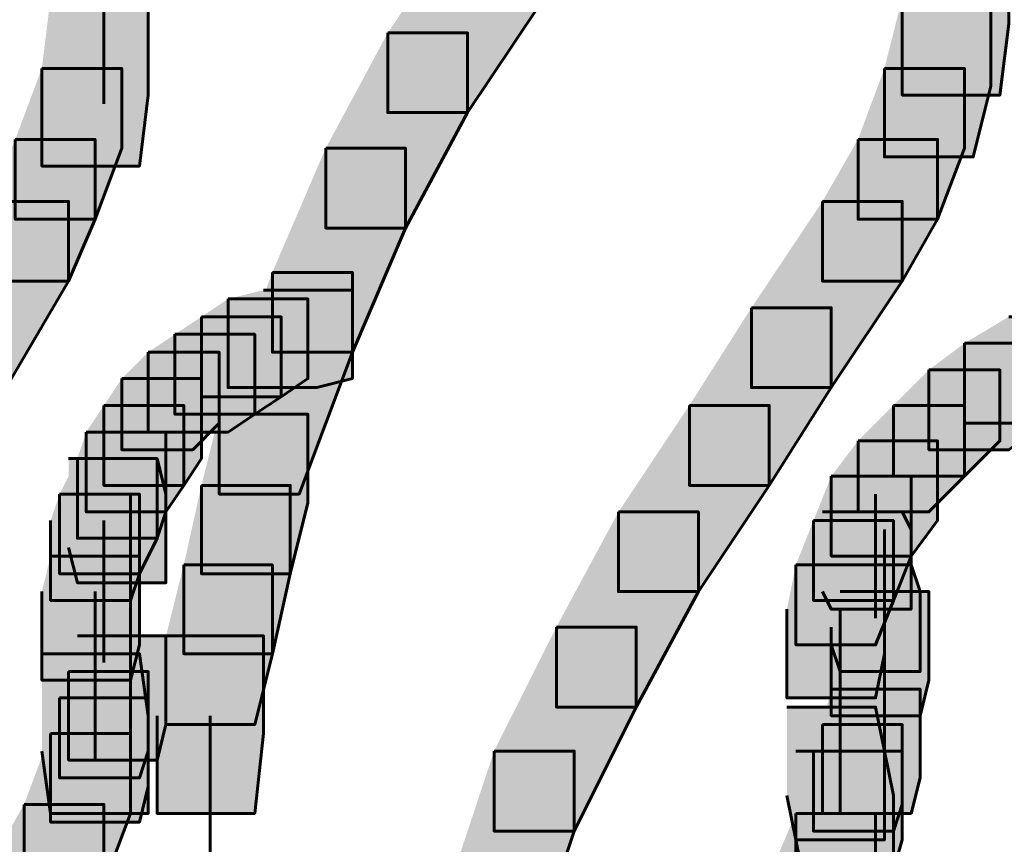
# Model space of a CAD drawing. Units: inches. Extents: x -2.1 to 9.9, y -26.6 to -0.3.
# Drawn here: x -1.5 to -1.1, y -19.8 to -19.5 of the extents above; entities that cross this region are included whole.
import ezdxf

# ---------------------------------------------------------------- set-up
doc = ezdxf.new("R2010")
doc.units = ezdxf.units.IN
doc.header["$MEASUREMENT"] = 0
doc.layers.add('Layer 1', color=7, linetype='Continuous')

# ---------------------------------------------------------------- blocks, each defined once
blk = doc.blocks.new('block 2')
at = {"layer": 'Layer 1', "true_color": 0xffffff}
h = blk.add_hatch(color=7, dxfattribs=at)
h.dxf.hatch_style = 2
h.paths.add_polyline_path([(-1.33974, -19.47301), (-1.30964, -19.47301), (-1.30964, -19.50317), (-1.33641, -19.54321), (-1.3665, -19.54321), (-1.3665, -19.51314)])
h = blk.add_hatch(color=7, dxfattribs=at)
h.dxf.hatch_style = 2
h.paths.add_polyline_path([(-1.16918, -19.47301), (-1.13239, -19.47301), (-1.13239, -19.50972), (-1.13571, -19.53662), (-1.1725, -19.53662), (-1.1725, -19.4998)])
h = blk.add_hatch(color=7, dxfattribs=at)
h.dxf.hatch_style = 2
h.paths.add_polyline_path([(-1.49362, -19.4998), (-1.45683, -19.4998), (-1.45683, -19.53662), (-1.46015, -19.56335), (-1.49694, -19.56335), (-1.49694, -19.52654)])
h = blk.add_hatch(color=7, dxfattribs=at)
h.dxf.hatch_style = 2
h.paths.add_polyline_path([(-1.1725, -19.4998), (-1.13909, -19.4998), (-1.13909, -19.53319), (-1.14576, -19.55994), (-1.17923, -19.55994), (-1.17923, -19.52654)])
h = blk.add_hatch(color=7, dxfattribs=at)
h.dxf.hatch_style = 2
h.paths.add_polyline_path([(-1.3665, -19.51314), (-1.33641, -19.51314), (-1.33641, -19.54321), (-1.3598, -19.58678), (-1.38992, -19.58678), (-1.38992, -19.55667)])
h = blk.add_hatch(color=7, dxfattribs=at)
h.dxf.hatch_style = 2
h.paths.add_polyline_path([(-1.49694, -19.52654), (-1.46682, -19.52654), (-1.46682, -19.55667), (-1.47685, -19.5834), (-1.50694, -19.5834), (-1.50694, -19.55329)])
h = blk.add_hatch(color=7, dxfattribs=at)
h.dxf.hatch_style = 2
h.paths.add_polyline_path([(-1.17923, -19.52654), (-1.14908, -19.52654), (-1.14908, -19.55667), (-1.15918, -19.5834), (-1.1892, -19.5834), (-1.1892, -19.55329)])
h = blk.add_hatch(color=7, dxfattribs=at)
h.dxf.hatch_style = 2
h.paths.add_polyline_path([(-1.50694, -19.55329), (-1.47685, -19.55329), (-1.47685, -19.5834), (-1.48687, -19.60677), (-1.51701, -19.60677), (-1.51701, -19.57671)])
h = blk.add_hatch(color=7, dxfattribs=at)
h.dxf.hatch_style = 2
h.paths.add_polyline_path([(-1.1892, -19.55329), (-1.15918, -19.55329), (-1.15918, -19.5834), (-1.1725, -19.60677), (-1.20262, -19.60677), (-1.20262, -19.57671)])
h = blk.add_hatch(color=7, dxfattribs=at)
h.dxf.hatch_style = 2
h.paths.add_polyline_path([(-1.38992, -19.55667), (-1.3598, -19.55667), (-1.3598, -19.58678), (-1.37985, -19.63357), (-1.41001, -19.63357), (-1.41001, -19.60345)])
h = blk.add_hatch(color=7, dxfattribs=at)
h.dxf.hatch_style = 2
h.paths.add_polyline_path([(-1.51701, -19.57671), (-1.48687, -19.57671), (-1.48687, -19.60677), (-1.51034, -19.64692), (-1.54043, -19.64692), (-1.54043, -19.61679)])
h = blk.add_hatch(color=7, dxfattribs=at)
h.dxf.hatch_style = 2
h.paths.add_polyline_path([(-1.20262, -19.57671), (-1.1725, -19.57671), (-1.1725, -19.60677), (-1.19929, -19.64692), (-1.22938, -19.64692), (-1.22938, -19.61679)])
h = blk.add_hatch(color=7, dxfattribs=at)
h.dxf.hatch_style = 2
h.paths.add_polyline_path([(-1.41001, -19.60345), (-1.37985, -19.60345), (-1.37985, -19.63357), (-1.39994, -19.68705), (-1.43003, -19.68705), (-1.43003, -19.65694)])
h = blk.add_hatch(color=7, dxfattribs=at)
h.dxf.hatch_style = 2
h.paths.add_polyline_path([(-1.41334, -19.61015), (-1.37985, -19.61015), (-1.37985, -19.64354), (-1.39322, -19.64692), (-1.42673, -19.64692), (-1.42673, -19.61347)])
h = blk.add_hatch(color=7, dxfattribs=at)
h.dxf.hatch_style = 2
h.paths.add_polyline_path([(-1.42673, -19.61347), (-1.39659, -19.61347), (-1.39659, -19.64354), (-1.40664, -19.65034), (-1.43675, -19.65034), (-1.43675, -19.62023)])
h = blk.add_hatch(color=7, dxfattribs=at)
h.dxf.hatch_style = 2
h.paths.add_polyline_path([(-1.22938, -19.61679), (-1.19929, -19.61679), (-1.19929, -19.64692), (-1.22266, -19.68378), (-1.25278, -19.68378), (-1.25278, -19.65362)])
h = blk.add_hatch(color=7, dxfattribs=at)
h.dxf.hatch_style = 2
h.paths.add_polyline_path([(-1.43675, -19.62023), (-1.40664, -19.62023), (-1.40664, -19.65034), (-1.41666, -19.65694), (-1.44676, -19.65694), (-1.44676, -19.62682)])
h = blk.add_hatch(color=7, dxfattribs=at)
h.dxf.hatch_style = 2
h.paths.add_polyline_path([(-1.13239, -19.62023), (-1.10225, -19.62023), (-1.10225, -19.65034), (-1.11899, -19.66036), (-1.14908, -19.66036), (-1.14908, -19.63019)])
h = blk.add_hatch(color=7, dxfattribs=at)
h.dxf.hatch_style = 2
h.paths.add_polyline_path([(-1.44676, -19.62682), (-1.41666, -19.62682), (-1.41666, -19.65694), (-1.42673, -19.66368), (-1.45683, -19.66368), (-1.45683, -19.63357)])
h = blk.add_hatch(color=7, dxfattribs=at)
h.dxf.hatch_style = 2
h.paths.add_polyline_path([(-1.14908, -19.63019), (-1.11899, -19.63019), (-1.11899, -19.66036), (-1.13239, -19.67038), (-1.1625, -19.67038), (-1.1625, -19.64027)])
h = blk.add_hatch(color=7, dxfattribs=at)
h.dxf.hatch_style = 2
h.paths.add_polyline_path([(-1.45683, -19.63357), (-1.43003, -19.63357), (-1.43003, -19.66036), (-1.44006, -19.67038), (-1.46682, -19.67038), (-1.46682, -19.64354)])
h = blk.add_hatch(color=7, dxfattribs=at)
h.dxf.hatch_style = 2
h.paths.add_polyline_path([(-1.1625, -19.64027), (-1.13571, -19.64027), (-1.13571, -19.66701), (-1.14908, -19.68035), (-1.17588, -19.68035), (-1.17588, -19.65362)])
h = blk.add_hatch(color=7, dxfattribs=at)
h.dxf.hatch_style = 2
h.paths.add_polyline_path([(-1.46682, -19.64354), (-1.43675, -19.64354), (-1.43675, -19.67365), (-1.44343, -19.68378), (-1.47352, -19.68378), (-1.47352, -19.65362)])
h = blk.add_hatch(color=7, dxfattribs=at)
h.dxf.hatch_style = 2
h.paths.add_polyline_path([(-1.47352, -19.65362), (-1.44343, -19.65362), (-1.44343, -19.68378), (-1.45013, -19.69381), (-1.4802, -19.69381), (-1.4802, -19.66368)])
h = blk.add_hatch(color=7, dxfattribs=at)
h.dxf.hatch_style = 2
h.paths.add_polyline_path([(-1.43003, -19.65694), (-1.39659, -19.65694), (-1.39659, -19.69038), (-1.40327, -19.71712), (-1.43675, -19.71712), (-1.43675, -19.68378)])
h = blk.add_hatch(color=7, dxfattribs=at)
h.dxf.hatch_style = 2
h.paths.add_polyline_path([(-1.25278, -19.65362), (-1.22266, -19.65362), (-1.22266, -19.68378), (-1.2494, -19.72386), (-1.27952, -19.72386), (-1.27952, -19.69381)])
h = blk.add_hatch(color=7, dxfattribs=at)
h.dxf.hatch_style = 2
h.paths.add_polyline_path([(-1.17588, -19.65362), (-1.14908, -19.65362), (-1.14908, -19.68035), (-1.1625, -19.69381), (-1.1892, -19.69381), (-1.1892, -19.66701)])
h = blk.add_hatch(color=7, dxfattribs=at)
h.dxf.hatch_style = 2
h.paths.add_polyline_path([(-1.4802, -19.66368), (-1.45013, -19.66368), (-1.45013, -19.69381), (-1.45348, -19.70372), (-1.48354, -19.70372), (-1.48354, -19.67365)])
h = blk.add_hatch(color=7, dxfattribs=at)
h.dxf.hatch_style = 2
h.paths.add_polyline_path([(-1.1892, -19.66701), (-1.15918, -19.66701), (-1.15918, -19.69708), (-1.16918, -19.71048), (-1.19929, -19.71048), (-1.19929, -19.68035)])
h = blk.add_hatch(color=7, dxfattribs=at)
h.dxf.hatch_style = 2
h.paths.add_polyline_path([(-1.48354, -19.67365), (-1.45348, -19.67365), (-1.45348, -19.70372), (-1.46015, -19.71712), (-1.49024, -19.71712), (-1.49024, -19.68705)])
h = blk.add_hatch(color=7, dxfattribs=at)
h.dxf.hatch_style = 2
h.paths.add_polyline_path([(-1.48687, -19.67365), (-1.45348, -19.67365), (-1.45013, -19.68705), (-1.45013, -19.7205), (-1.48354, -19.7205), (-1.48687, -19.70719)])
h = blk.add_hatch(color=7, dxfattribs=at)
h.dxf.hatch_style = 2
h.paths.add_polyline_path([(-1.19929, -19.68035), (-1.16918, -19.68035), (-1.16918, -19.71048), (-1.17588, -19.72719), (-1.20599, -19.72719), (-1.20599, -19.69708)])
h = blk.add_hatch(color=7, dxfattribs=at)
h.dxf.hatch_style = 2
h.paths.add_polyline_path([(-1.43675, -19.68378), (-1.40327, -19.68378), (-1.40327, -19.71712), (-1.41001, -19.74729), (-1.44343, -19.74729), (-1.44343, -19.7138)])
h = blk.add_hatch(color=7, dxfattribs=at)
h.dxf.hatch_style = 2
h.paths.add_polyline_path([(-1.49024, -19.68705), (-1.46015, -19.68705), (-1.46015, -19.71712), (-1.46345, -19.72719), (-1.49362, -19.72719), (-1.49362, -19.69708)])
h = blk.add_hatch(color=7, dxfattribs=at)
h.dxf.hatch_style = 2
h.paths.add_polyline_path([(-1.27952, -19.69381), (-1.2494, -19.69381), (-1.2494, -19.72386), (-1.2728, -19.76739), (-1.30292, -19.76739), (-1.30292, -19.73721)])
h = blk.add_hatch(color=7, dxfattribs=at)
h.dxf.hatch_style = 2
h.paths.add_polyline_path([(-1.20262, -19.69381), (-1.1725, -19.69381), (-1.16918, -19.7004), (-1.16918, -19.73052), (-1.19929, -19.73052), (-1.20262, -19.72386)])
h = blk.add_hatch(color=7, dxfattribs=at)
h.dxf.hatch_style = 2
h.paths.add_polyline_path([(-1.20599, -19.69708), (-1.17588, -19.69708), (-1.17588, -19.72719), (-1.18258, -19.74396), (-1.21264, -19.74396), (-1.21264, -19.7138)])
h = blk.add_hatch(color=7, dxfattribs=at)
h.dxf.hatch_style = 2
h.paths.add_polyline_path([(-1.49362, -19.71048), (-1.46015, -19.71048), (-1.46015, -19.74396), (-1.46345, -19.75726), (-1.49694, -19.75726), (-1.49694, -19.72386)])
h = blk.add_hatch(color=7, dxfattribs=at)
h.dxf.hatch_style = 2
h.paths.add_polyline_path([(-1.44343, -19.7138), (-1.41001, -19.7138), (-1.41001, -19.74729), (-1.41666, -19.77398), (-1.45013, -19.77398), (-1.45013, -19.74059)])
h = blk.add_hatch(color=7, dxfattribs=at)
h.dxf.hatch_style = 2
h.paths.add_polyline_path([(-1.21264, -19.7138), (-1.17923, -19.7138), (-1.17923, -19.74729), (-1.18258, -19.76396), (-1.21599, -19.76396), (-1.21599, -19.73052)])
h = blk.add_hatch(color=7, dxfattribs=at)
h.dxf.hatch_style = 2
h.paths.add_polyline_path([(-1.19929, -19.7138), (-1.16918, -19.7138), (-1.16581, -19.72386), (-1.16581, -19.75399), (-1.19594, -19.75399), (-1.19929, -19.74396)])
h = blk.add_hatch(color=7, dxfattribs=at)
h.dxf.hatch_style = 2
h.paths.add_polyline_path([(-1.19594, -19.72386), (-1.1625, -19.72386), (-1.1625, -19.75726), (-1.16581, -19.77066), (-1.19929, -19.77066), (-1.19929, -19.73721)])
h = blk.add_hatch(color=7, dxfattribs=at)
h.dxf.hatch_style = 2
h.paths.add_polyline_path([(-1.30292, -19.73721), (-1.2728, -19.73721), (-1.2728, -19.76739), (-1.29622, -19.81417), (-1.32641, -19.81417), (-1.32641, -19.784)])
h = blk.add_hatch(color=7, dxfattribs=at)
h.dxf.hatch_style = 2
h.paths.add_polyline_path([(-1.48354, -19.74059), (-1.45013, -19.74059), (-1.45013, -19.77398), (-1.45348, -19.78738), (-1.48687, -19.78738), (-1.48687, -19.75399)])
h = blk.add_hatch(color=7, dxfattribs=at)
h.dxf.hatch_style = 2
h.paths.add_polyline_path([(-1.45013, -19.74059), (-1.41334, -19.74059), (-1.41334, -19.7774), (-1.41666, -19.80747), (-1.45348, -19.80747), (-1.45348, -19.77066)])
h = blk.add_hatch(color=7, dxfattribs=at)
h.dxf.hatch_style = 2
h.paths.add_polyline_path([(-1.49694, -19.74729), (-1.46015, -19.74729), (-1.45683, -19.77066), (-1.45683, -19.80747), (-1.49362, -19.80747), (-1.49694, -19.784)])
h = blk.add_hatch(color=7, dxfattribs=at)
h.dxf.hatch_style = 2
h.paths.add_polyline_path([(-1.48687, -19.75399), (-1.45683, -19.75399), (-1.45683, -19.784), (-1.46015, -19.79412), (-1.49024, -19.79412), (-1.49024, -19.76396)])
h = blk.add_hatch(color=7, dxfattribs=at)
h.dxf.hatch_style = 2
h.paths.add_polyline_path([(-1.19929, -19.76063), (-1.16581, -19.76063), (-1.16581, -19.79412), (-1.16918, -19.80747), (-1.20262, -19.80747), (-1.20262, -19.77398)])
h = blk.add_hatch(color=7, dxfattribs=at)
h.dxf.hatch_style = 2
h.paths.add_polyline_path([(-1.49024, -19.76396), (-1.45683, -19.76396), (-1.45683, -19.7974), (-1.46015, -19.81079), (-1.49362, -19.81079), (-1.49362, -19.7774)])
h = blk.add_hatch(color=7, dxfattribs=at)
h.dxf.hatch_style = 2
h.paths.add_polyline_path([(-1.21599, -19.76739), (-1.18258, -19.76739), (-1.17923, -19.784), (-1.17923, -19.81749), (-1.21264, -19.81749), (-1.21599, -19.80077)])
h = blk.add_hatch(color=7, dxfattribs=at)
h.dxf.hatch_style = 2
h.paths.add_polyline_path([(-1.20262, -19.77398), (-1.1725, -19.77398), (-1.1725, -19.80409), (-1.17588, -19.81417), (-1.20599, -19.81417), (-1.20599, -19.784)])
h = blk.add_hatch(color=7, dxfattribs=at)
h.dxf.hatch_style = 2
h.paths.add_polyline_path([(-1.49362, -19.7774), (-1.46345, -19.7774), (-1.46345, -19.80747), (-1.47352, -19.83421), (-1.50364, -19.83421), (-1.50364, -19.80409)])
h = blk.add_hatch(color=7, dxfattribs=at)
h.dxf.hatch_style = 2
h.paths.add_polyline_path([(-1.32641, -19.784), (-1.29622, -19.784), (-1.29622, -19.81417), (-1.31302, -19.86438), (-1.34308, -19.86438), (-1.34308, -19.83421)])
h = blk.add_hatch(color=7, dxfattribs=at)
h.dxf.hatch_style = 2
h.paths.add_polyline_path([(-1.20599, -19.784), (-1.1725, -19.784), (-1.1725, -19.81749), (-1.17923, -19.84086), (-1.21264, -19.84086), (-1.21264, -19.80747)])
h = blk.add_hatch(color=7, dxfattribs=at)
h.dxf.hatch_style = 2
h.paths.add_polyline_path([(-1.21264, -19.784), (-1.17923, -19.784), (-1.17588, -19.80077), (-1.17588, -19.83421), (-1.20929, -19.83421), (-1.21264, -19.81749)])
h = blk.add_hatch(color=7, dxfattribs=at)
h.dxf.hatch_style = 2
h.paths.add_polyline_path([(-1.50364, -19.80409), (-1.47352, -19.80409), (-1.47352, -19.83421), (-1.48687, -19.85764), (-1.51701, -19.85764), (-1.51701, -19.82757)])
h = blk.add_hatch(color=7, dxfattribs=at)
h.dxf.hatch_style = 2
h.paths.add_polyline_path([(-1.21264, -19.80747), (-1.18258, -19.80747), (-1.18258, -19.83759), (-1.19259, -19.861), (-1.22266, -19.861), (-1.22266, -19.83095)])
at = {"layer": 'Layer 1', "color": 250, "lineweight": 60, "true_color": 0x231f20}
for points in [[(-1.47352, -19.47301), (-1.47352, -19.53994)], [(-1.33974, -19.47301), (-1.30964, -19.47301), (-1.30964, -19.50317), (-1.33641, -19.54321), (-1.3665, -19.54321), (-1.3665, -19.51314)], [(-1.16918, -19.47301), (-1.13239, -19.47301), (-1.13239, -19.50972), (-1.13571, -19.53662), (-1.1725, -19.53662), (-1.1725, -19.4998)], [(-1.49362, -19.4998), (-1.45683, -19.4998), (-1.45683, -19.53662), (-1.46015, -19.56335), (-1.49694, -19.56335), (-1.49694, -19.52654)], [(-1.1725, -19.4998), (-1.13909, -19.4998), (-1.13909, -19.53319), (-1.14576, -19.55994), (-1.17923, -19.55994), (-1.17923, -19.52654)], [(-1.3665, -19.51314), (-1.33641, -19.51314), (-1.33641, -19.54321), (-1.3598, -19.58678), (-1.38992, -19.58678), (-1.38992, -19.55667)], [(-1.49694, -19.52654), (-1.46682, -19.52654), (-1.46682, -19.55667), (-1.47685, -19.5834), (-1.50694, -19.5834), (-1.50694, -19.55329)], [(-1.17923, -19.52654), (-1.14908, -19.52654), (-1.14908, -19.55667), (-1.15918, -19.5834), (-1.1892, -19.5834), (-1.1892, -19.55329)], [(-1.50694, -19.55329), (-1.47685, -19.55329), (-1.47685, -19.5834), (-1.48687, -19.60677), (-1.51701, -19.60677), (-1.51701, -19.57671)], [(-1.1892, -19.55329), (-1.15918, -19.55329), (-1.15918, -19.5834), (-1.1725, -19.60677), (-1.20262, -19.60677), (-1.20262, -19.57671)], [(-1.38992, -19.55667), (-1.3598, -19.55667), (-1.3598, -19.58678), (-1.37985, -19.63357), (-1.41001, -19.63357), (-1.41001, -19.60345)], [(-1.51701, -19.57671), (-1.48687, -19.57671), (-1.48687, -19.60677), (-1.51034, -19.64692), (-1.54043, -19.64692), (-1.54043, -19.61679)], [(-1.20262, -19.57671), (-1.1725, -19.57671), (-1.1725, -19.60677), (-1.19929, -19.64692), (-1.22938, -19.64692), (-1.22938, -19.61679)], [(-1.41001, -19.60345), (-1.37985, -19.60345), (-1.37985, -19.63357), (-1.39994, -19.68705), (-1.43003, -19.68705), (-1.43003, -19.65694)], [(-1.41334, -19.61015), (-1.37985, -19.61015), (-1.37985, -19.64354), (-1.39322, -19.64692), (-1.42673, -19.64692), (-1.42673, -19.61347)], [(-1.42673, -19.61347), (-1.39659, -19.61347), (-1.39659, -19.64354), (-1.40664, -19.65034), (-1.43675, -19.65034), (-1.43675, -19.62023)], [(-1.22938, -19.61679), (-1.19929, -19.61679), (-1.19929, -19.64692), (-1.22266, -19.68378), (-1.25278, -19.68378), (-1.25278, -19.65362)], [(-1.43675, -19.62023), (-1.40664, -19.62023), (-1.40664, -19.65034), (-1.41666, -19.65694), (-1.44676, -19.65694), (-1.44676, -19.62682)], [(-1.13239, -19.62023), (-1.10225, -19.62023), (-1.10225, -19.65034), (-1.11899, -19.66036), (-1.14908, -19.66036), (-1.14908, -19.63019)], [(-1.44676, -19.62682), (-1.41666, -19.62682), (-1.41666, -19.65694), (-1.42673, -19.66368), (-1.45683, -19.66368), (-1.45683, -19.63357)], [(-1.14908, -19.63019), (-1.11899, -19.63019), (-1.11899, -19.66036), (-1.13239, -19.67038), (-1.1625, -19.67038), (-1.1625, -19.64027)], [(-1.45683, -19.63357), (-1.43003, -19.63357), (-1.43003, -19.66036), (-1.44006, -19.67038), (-1.46682, -19.67038), (-1.46682, -19.64354)], [(-1.1625, -19.64027), (-1.13571, -19.64027), (-1.13571, -19.66701), (-1.14908, -19.68035), (-1.17588, -19.68035), (-1.17588, -19.65362)], [(-1.46682, -19.64354), (-1.43675, -19.64354), (-1.43675, -19.67365), (-1.44343, -19.68378), (-1.47352, -19.68378), (-1.47352, -19.65362)], [(-1.47352, -19.65362), (-1.44343, -19.65362), (-1.44343, -19.68378), (-1.45013, -19.69381), (-1.4802, -19.69381), (-1.4802, -19.66368)], [(-1.43003, -19.65694), (-1.39659, -19.65694), (-1.39659, -19.69038), (-1.40327, -19.71712), (-1.43675, -19.71712), (-1.43675, -19.68378)], [(-1.25278, -19.65362), (-1.22266, -19.65362), (-1.22266, -19.68378), (-1.2494, -19.72386), (-1.27952, -19.72386), (-1.27952, -19.69381)], [(-1.17588, -19.65362), (-1.14908, -19.65362), (-1.14908, -19.68035), (-1.1625, -19.69381), (-1.1892, -19.69381), (-1.1892, -19.66701)], [(-1.4802, -19.66368), (-1.45013, -19.66368), (-1.45013, -19.69381), (-1.45348, -19.70372), (-1.48354, -19.70372), (-1.48354, -19.67365)], [(-1.1892, -19.66701), (-1.15918, -19.66701), (-1.15918, -19.69708), (-1.16918, -19.71048), (-1.19929, -19.71048), (-1.19929, -19.68035)], [(-1.48354, -19.67365), (-1.45348, -19.67365), (-1.45348, -19.70372), (-1.46015, -19.71712), (-1.49024, -19.71712), (-1.49024, -19.68705)], [(-1.48687, -19.67365), (-1.45348, -19.67365), (-1.45013, -19.68705), (-1.45013, -19.7205), (-1.48354, -19.7205), (-1.48687, -19.70719)], [(-1.19929, -19.68035), (-1.16918, -19.68035), (-1.16918, -19.71048), (-1.17588, -19.72719), (-1.20599, -19.72719), (-1.20599, -19.69708)], [(-1.43675, -19.68378), (-1.40327, -19.68378), (-1.40327, -19.71712), (-1.41001, -19.74729), (-1.44343, -19.74729), (-1.44343, -19.7138)], [(-1.49024, -19.68705), (-1.46015, -19.68705), (-1.46015, -19.71712), (-1.46345, -19.72719), (-1.49362, -19.72719), (-1.49362, -19.69708)], [(-1.46345, -19.68705), (-1.46345, -19.74059)], [(-1.18258, -19.68705), (-1.18258, -19.73389)], [(-1.27952, -19.69381), (-1.2494, -19.69381), (-1.2494, -19.72386), (-1.2728, -19.76739), (-1.30292, -19.76739), (-1.30292, -19.73721)], [(-1.20262, -19.69381), (-1.1725, -19.69381), (-1.16918, -19.7004), (-1.16918, -19.73052), (-1.19929, -19.73052), (-1.20262, -19.72386)], [(-1.47352, -19.69708), (-1.47352, -19.75056)], [(-1.20599, -19.69708), (-1.17588, -19.69708), (-1.17588, -19.72719), (-1.18258, -19.74396), (-1.21264, -19.74396), (-1.21264, -19.7138)], [(-1.46345, -19.70045), (-1.46345, -19.75399)], [(-1.17923, -19.70045), (-1.17923, -19.74729)], [(-1.17923, -19.70719), (-1.17923, -19.75399)], [(-1.49362, -19.71048), (-1.46015, -19.71048), (-1.46015, -19.74396), (-1.46345, -19.75726), (-1.49694, -19.75726), (-1.49694, -19.72386)], [(-1.46345, -19.7138), (-1.46345, -19.76739)], [(-1.44343, -19.7138), (-1.41001, -19.7138), (-1.41001, -19.74729), (-1.41666, -19.77398), (-1.45013, -19.77398), (-1.45013, -19.74059)], [(-1.21264, -19.7138), (-1.17923, -19.7138), (-1.17923, -19.74729), (-1.18258, -19.76396), (-1.21599, -19.76396), (-1.21599, -19.73052)], [(-1.19929, -19.7138), (-1.16918, -19.7138), (-1.16581, -19.72386), (-1.16581, -19.75399), (-1.19594, -19.75399), (-1.19929, -19.74396)], [(-1.47685, -19.72386), (-1.47685, -19.78738)], [(-1.19594, -19.72386), (-1.1625, -19.72386), (-1.1625, -19.75726), (-1.16581, -19.77066), (-1.19929, -19.77066), (-1.19929, -19.73721)], [(-1.46345, -19.72719), (-1.46345, -19.78063)], [(-1.19594, -19.73052), (-1.19594, -19.7908)], [(-1.30292, -19.73721), (-1.2728, -19.73721), (-1.2728, -19.76739), (-1.29622, -19.81417), (-1.32641, -19.81417), (-1.32641, -19.784)], [(-1.17923, -19.73721), (-1.17923, -19.7908)], [(-1.48354, -19.74059), (-1.45013, -19.74059), (-1.45013, -19.77398), (-1.45348, -19.78738), (-1.48687, -19.78738), (-1.48687, -19.75399)], [(-1.45013, -19.74059), (-1.41334, -19.74059), (-1.41334, -19.7774), (-1.41666, -19.80747), (-1.45348, -19.80747), (-1.45348, -19.77066)], [(-1.49694, -19.74729), (-1.46015, -19.74729), (-1.45683, -19.77066), (-1.45683, -19.80747), (-1.49362, -19.80747), (-1.49694, -19.784)], [(-1.19594, -19.75056), (-1.19594, -19.80747)], [(-1.17923, -19.75056), (-1.17923, -19.80077)], [(-1.48687, -19.75399), (-1.45683, -19.75399), (-1.45683, -19.784), (-1.46015, -19.79412), (-1.49024, -19.79412), (-1.49024, -19.76396)], [(-1.19929, -19.76063), (-1.16581, -19.76063), (-1.16581, -19.79412), (-1.16918, -19.80747), (-1.20262, -19.80747), (-1.20262, -19.77398)], [(-1.49024, -19.76396), (-1.45683, -19.76396), (-1.45683, -19.7974), (-1.46015, -19.81079), (-1.49362, -19.81079), (-1.49362, -19.7774)], [(-1.21599, -19.76739), (-1.18258, -19.76739), (-1.17923, -19.784), (-1.17923, -19.81749), (-1.21264, -19.81749), (-1.21599, -19.80077)], [(-1.43343, -19.77066), (-1.43343, -19.83759)], [(-1.20262, -19.77398), (-1.1725, -19.77398), (-1.1725, -19.80409), (-1.17588, -19.81417), (-1.20599, -19.81417), (-1.20599, -19.784)], [(-1.49362, -19.7774), (-1.46345, -19.7774), (-1.46345, -19.80747), (-1.47352, -19.83421), (-1.50364, -19.83421), (-1.50364, -19.80409)], [(-1.32641, -19.784), (-1.29622, -19.784), (-1.29622, -19.81417), (-1.31302, -19.86438), (-1.34308, -19.86438), (-1.34308, -19.83421)], [(-1.20599, -19.784), (-1.1725, -19.784), (-1.1725, -19.81749), (-1.17923, -19.84086), (-1.21264, -19.84086), (-1.21264, -19.80747)], [(-1.21264, -19.784), (-1.17923, -19.784), (-1.17588, -19.80077), (-1.17588, -19.83421), (-1.20929, -19.83421), (-1.21264, -19.81749)], [(-1.43343, -19.7974), (-1.43343, -19.861)], [(-1.50364, -19.80409), (-1.47352, -19.80409), (-1.47352, -19.83421), (-1.48687, -19.85764), (-1.51701, -19.85764), (-1.51701, -19.82757)], [(-1.21264, -19.80747), (-1.18258, -19.80747), (-1.18258, -19.83759), (-1.19259, -19.861), (-1.22266, -19.861), (-1.22266, -19.83095)]]:
    blk.add_lwpolyline(points, dxfattribs=at)

msp = doc.modelspace()

# ---------------------------------------------------------------- block references
at = {"layer": 'Layer 1'}
msp.add_blockref('block 2', (0, 0), dxfattribs=at)

doc.saveas('drawing.dxf')
